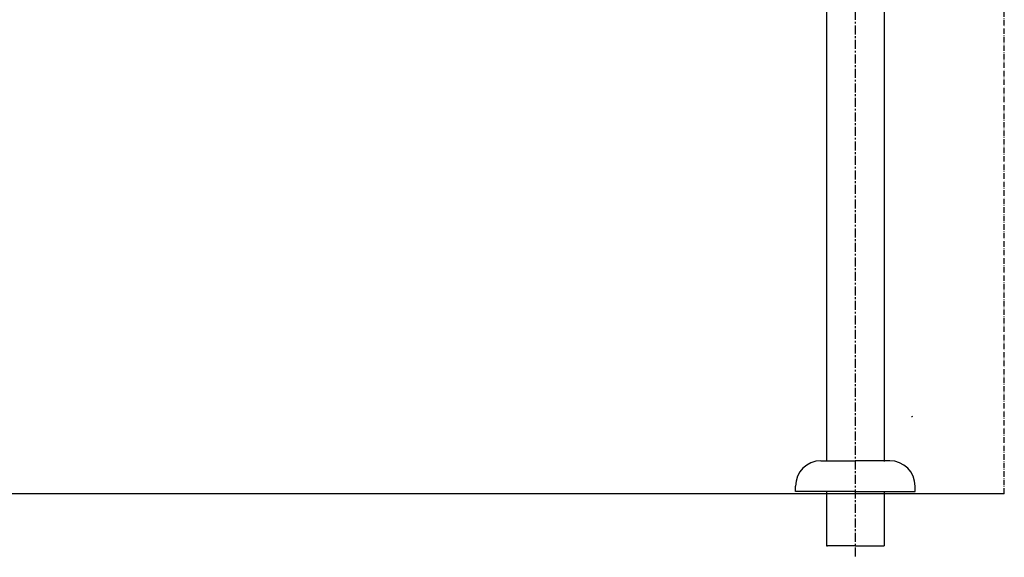
# Model space of a CAD drawing. Extents: x 26789 to 50789, y -23400 to 19000.
# Drawn here: x 34422 to 34965, y -5661 to -5365 of the extents above; entities that cross this region are included whole.
import ezdxf

# ---------------------------------------------------------------- set-up
doc = ezdxf.new("R2010")
doc.units = 0
doc.linetypes.add('CENTER3', pattern=[8, 5, -1, 1, -1])
doc.linetypes.add('ISO-10______', pattern=[4.699, 3.048, -0.762, 0.127, -0.762])
for name, color, linetype in [('__-2', 7, 'CONTINUOUS'), ('______2D', 7, 'CONTINUOUS'), ('_______2D-1', 7, 'CONTINUOUS'), ('SAKUZU', 7, 'CONTINUOUS')]:
    doc.layers.add(name, color=color, linetype=linetype)

# ---------------------------------------------------------------- blocks, each defined once
blk = doc.blocks.new('____-22')
at = {"layer": '__-2', "color": 4, "linetype": 'CENTER3'}
blk.add_line((-17.04, 146.94), (-17.04, -386.52), dxfattribs=at)
at = {"layer": '__-2', "color": 4, "linetype": 'CONTINUOUS'}
for p, q in [((-1.16, 55.49), (-1.16, -333.59)), ((-32.91, 53.44), (-32.91, -333.59)), ((-36.04, -333.26), (-17.04, -333.26)), ((1.96, -333.26), (-17.04, -333.26)), ((-50.04, -350.26), (-50.04, -347.26)), ((15.96, -350.26), (15.96, -347.26)), ((-17.04, -350.26), (-50.04, -350.26)), ((-32.91, -350.26), (-32.91, -380.26)), ((-17.04, -350.26), (15.96, -350.26)), ((-1.16, -350.26), (-1.16, -380.26)), ((-32.91, -380.26), (-32.31, -380.26)), ((-17.04, -380.26), (-32.31, -380.26)), ((-17.04, -380.26), (-1.86, -380.26)), ((-1.86, -380.26), (-1.16, -380.26))]:
    blk.add_line(p, q, dxfattribs=at)
for centre, radius, start, end in [((6.77, -277.68), 32, 283.071, 284.3611), ((-36.04, -347.26), 14, 90, 180), ((1.96, -347.26), 14, 0, 90)]:
    blk.add_arc(centre, radius, start, end, dxfattribs=at)
blk = doc.blocks.new('____-24')
at = {"layer": '__-2', "color": 4}
blk.add_blockref('____-22', (0, 0), dxfattribs=at)
blk = doc.blocks.new('__S____-_')
at = {"layer": '__-2', "color": 2}
blk.add_blockref('____-24', (0, 0), dxfattribs=at)
blk = doc.blocks.new('_____2D')
at = {"layer": '__-2', "color": 4}
blk.add_blockref('__S____-_', (34189.1, -5126.22), dxfattribs=at)
blk = doc.blocks.new('______2D-1')
at = {"layer": 'SAKUZU', "color": 17, "linetype": 'ISO-10______'}
blk.add_line((34254.26, -5477.7), (34254.26, -3384.85), dxfattribs=at)
blk.add_line((34254.26, -5477.7), (34254.26, -3384.85), dxfattribs=at)
at = {"layer": 'SAKUZU', "color": 4, "linetype": 'CONTINUOUS'}
blk.add_line((34254.26, -5477.7), (30754.26, -5477.7), dxfattribs=at)

msp = doc.modelspace()

# ---------------------------------------------------------------- block references
at = {"layer": '______2D'}
msp.add_blockref('_____2D', (711.23, -148.5), dxfattribs=at)
at = {"layer": '_______2D-1'}
msp.add_blockref('______2D-1', (711.23, -148.5), dxfattribs=at)

doc.saveas('drawing.dxf')
